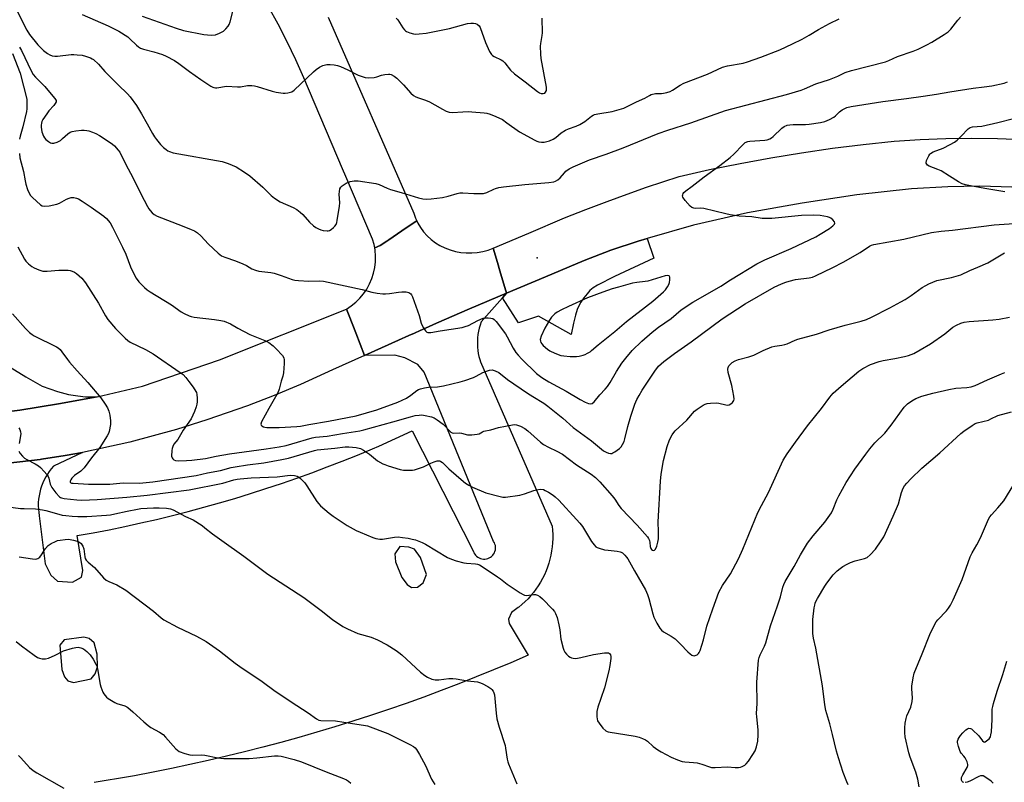
# Model space of a CAD drawing. Units: inches. Extents: x 1225766 to 1231766, y 521456 to 525457.
# Drawn here: x 1227469 to 1227873, y 522791 to 523103 of the extents above; entities that cross this region are included whole.
import ezdxf

# ---------------------------------------------------------------- set-up
doc = ezdxf.new("R2010")
doc.units = ezdxf.units.IN
doc.header["$MEASUREMENT"] = 0
for name, color, linetype in [('ELEV-Spot Elevation', 7, 'Continuous'), ('TRANS-Driveway', 251, 'Continuous'), ('TRANS-Parking Lot', 4, 'Continuous'), ('TRANS-Road', 130, 'Continuous'), ('Undefined', 1, 'Continuous')]:
    doc.layers.add(name, color=color, linetype=linetype)

msp = doc.modelspace()

# ---------------------------------------------------------------- linework, layer by layer
at = {"layer": 'ELEV-Spot Elevation'}
msp.add_point((1227681.04, 523005.71, 383.99), dxfattribs=at)
at = {"layer": 'TRANS-Driveway'}
msp.add_lwpolyline([(1227666.78, 522989.31), (1227668.47, 522991.23), (1227684.38, 522997.91), (1227700.3, 523004.59), (1227711.28, 523008.85), (1227722.47, 523012.58), (1227726.14, 523013.62), (1227728.93, 523005.49), (1227712.68, 522998.04), (1227705.75, 522994.51), (1227704.04, 522993.43), (1227702.67, 522992.27), (1227701.48, 522990.93), (1227700.14, 522989.24), (1227698.93, 522987.52), (1227698.34, 522986.53), (1227697.47, 522984.52), (1227696.73, 522982.12), (1227695.95, 522978.88), (1227695.02, 522974.24), (1227681.53, 522981.71), (1227673.42, 522978.97)], close=True, dxfattribs=at)
at = {"layer": 'TRANS-Parking Lot'}
for points in [[(1227463.98, 522921.45, 0), (1227477.1, 522923.02, 0), (1227477.69, 522923.12, 0), (1227487.4, 522924.71, 0), (1227494.56, 522925.89, 0), (1227482.61, 522920.22, 0), (1227481.71, 522919.2, 0), (1227480.87, 522918.12, 0), (1227480.1, 522917, 0), (1227479.39, 522915.84, 0), (1227478.75, 522914.63, 0), (1227478.19, 522913.39, 0), (1227477.69, 522912.12, 0), (1227477.28, 522910.82, 0), (1227476.94, 522909.5, 0), (1227476.67, 522908.16, 0), (1227476.49, 522906.8, 0), (1227476.38, 522905.44, 0), (1227476.36, 522904.07, 0), (1227476.41, 522902.7, 0), (1227476.54, 522901.34, 0), (1227476.75, 522899.99, 0), (1227476.78, 522899.85, 0), (1227479.24, 522880.27, 0), (1227481.47, 522875.64, 0), (1227484.19, 522873.06, 0), (1227490.39, 522872.74, 0), (1227494.1, 522874.75, 0), (1227494.6, 522877.5, 0), (1227492.29, 522891.79, 0), (1227498.84, 522892.97, 0), (1227505.38, 522894.22, 0), (1227511.9, 522895.56, 0), (1227518.41, 522896.97, 0), (1227524.9, 522898.46, 0), (1227531.37, 522900.03, 0), (1227537.82, 522901.67, 0), (1227544.25, 522903.4, 0), (1227550.66, 522905.2, 0), (1227557.05, 522907.07, 0), (1227563.42, 522909.03, 0), (1227569.76, 522911.06, 0), (1227576.08, 522913.16, 0), (1227582.37, 522915.34, 0), (1227588.64, 522917.6, 0), (1227594.87, 522919.93, 0), (1227601.08, 522922.34, 0), (1227607.26, 522924.82, 0), (1227613.42, 522927.38, 0), (1227616.1, 522928.52, 0), (1227629.68, 522934.69, 0), (1227654.84, 522885.33, 0), (1227655.07, 522884.76, 0), (1227655.38, 522884.23, 0), (1227655.75, 522883.75, 0), (1227656.18, 522883.32, 0), (1227656.67, 522882.94, 0), (1227657.2, 522882.64, 0), (1227657.76, 522882.4, 0), (1227658.35, 522882.24, 0), (1227658.96, 522882.16, 0), (1227659.57, 522882.16, 0), (1227660.17, 522882.24, 0), (1227660.76, 522882.4, 0), (1227661.33, 522882.63, 0), (1227661.86, 522882.93, 0), (1227662.35, 522883.3, 0), (1227662.78, 522883.73, 0), (1227663.15, 522884.22, 0), (1227663.46, 522884.75, 0), (1227663.7, 522885.31, 0), (1227663.86, 522885.9, 0), (1227663.94, 522886.51, 0), (1227663.94, 522887.12, 0), (1227663.86, 522887.73, 0), (1227663.71, 522888.32, 0), (1227663.48, 522888.88, 0), (1227663.17, 522889.41, 0), (1227663.16, 522889.43, 0), (1227634.65, 522958.81, 0), (1227632.01, 522961.93, 0), (1227626.68, 522964.7, 0), (1227622.66, 522965.72, 0), (1227610.17, 522965.63, 0), (1227624.16, 522971.92, 0), (1227628.37, 522973.8, 0), (1227630.63, 522974.8, 0), (1227633.08, 522975.89, 0), (1227635.24, 522976.85, 0), (1227638.18, 522978.16, 0), (1227639.74, 522978.84, 0), (1227653.32, 522984.72, 0), (1227668.47, 522991.23, 0), (1227666.78, 522989.31, 0), (1227658.05, 522979.39, 0), (1227657.62, 522978.13, 0), (1227657.26, 522976.86, 0), (1227656.97, 522975.56, 0), (1227656.74, 522974.26, 0), (1227656.59, 522972.95, 0), (1227656.5, 522971.64, 0), (1227656.49, 522970.33, 0), (1227656.55, 522969.03, 0), (1227656.68, 522967.74, 0), (1227656.88, 522966.47, 0), (1227657.15, 522965.22, 0), (1227657.49, 522964, 0), (1227657.8, 522963.06, 0), (1227687.11, 522895.7, 0), (1227687.28, 522894, 0), (1227687.38, 522892.3, 0), (1227687.39, 522890.59, 0), (1227687.32, 522888.88, 0), (1227687.18, 522887.18, 0), (1227686.95, 522885.49, 0), (1227686.65, 522883.81, 0), (1227686.26, 522882.15, 0), (1227685.8, 522880.5, 0), (1227685.27, 522878.88, 0), (1227684.66, 522877.29, 0), (1227683.97, 522875.73, 0), (1227683.21, 522874.2, 0), (1227682.39, 522872.71, 0), (1227681.49, 522871.26, 0), (1227680.53, 522869.86, 0), (1227679.5, 522868.5, 0), (1227678.41, 522867.19, 0), (1227677.26, 522865.93, 0), (1227676.05, 522864.73, 0), (1227674.79, 522863.59, 0), (1227673.47, 522862.5, 0), (1227673.26, 522862.34, 0), (1227670.47, 522860.31, 0), (1227669.28, 522857.57, 0), (1227669.48, 522855.73, 0), (1227677.33, 522842.73, 0), (1227670.27, 522839.69, 0), (1227663.17, 522836.73, 0), (1227656.04, 522833.84, 0), (1227648.89, 522831.02, 0), (1227641.7, 522828.28, 0), (1227634.49, 522825.62, 0), (1227627.25, 522823.03, 0), (1227619.98, 522820.51, 0), (1227612.69, 522818.07, 0), (1227605.37, 522815.71, 0), (1227598.03, 522813.42, 0), (1227590.66, 522811.21, 0), (1227583.27, 522809.07, 0), (1227575.86, 522807.02, 0), (1227568.43, 522805.04, 0), (1227560.98, 522803.13, 0), (1227553.51, 522801.31, 0), (1227546.02, 522799.56, 0), (1227538.51, 522797.89, 0), (1227530.99, 522796.3, 0), (1227523.45, 522794.79, 0), (1227515.89, 522793.35, 0), (1227514.23, 522793.05, 0), (1227499.24, 522790.59, 0)], [(1227463.08, 522961.9, 0), (1227471.2, 522956.93, 0), (1227478.02, 522953.13, 0), (1227484.31, 522950.9, 0), (1227488.76, 522949.6, 0), (1227492.65, 522949.06, 0), (1227495.79, 522948.72, 0), (1227500.58, 522948.67, 0), (1227484.72, 522945.86, 0), (1227468.84, 522943.25, 0), (1227452.35, 522941.18, 0)]]:
    msp.add_polyline3d(points, dxfattribs=at)
for points in [[(1227628.36, 522887.09, 0), (1227624.72, 522887.33, 0), (1227622.56, 522884.29, 0), (1227622.89, 522881.02, 0), (1227625.48, 522874.65, 0), (1227627.74, 522871.73, 0), (1227629.45, 522870.55, 0), (1227631.95, 522870.71, 0), (1227634.28, 522872.4, 0), (1227635.68, 522875.83, 0), (1227633.1, 522882.79, 0), (1227630.66, 522886.28, 0)], [(1227488.48, 522832.2, 0), (1227490.78, 522831.59, 0), (1227498.1, 522833.02, 0), (1227499.67, 522835.11, 0), (1227500.67, 522837.97, 0), (1227500.56, 522843.16, 0), (1227499.28, 522847.79, 0), (1227497.2, 522849.55, 0), (1227495.1, 522850.15, 0), (1227487.01, 522849.13, 0), (1227485.25, 522846.85, 0), (1227486.06, 522836.85, 0), (1227487.16, 522833.95, 0)]]:
    msp.add_polyline3d(points, close=True, dxfattribs=at)
at = {"layer": 'TRANS-Road'}
for points in [[(1227595.33, 523104.4), (1227630.46, 523024.03), (1227631.16, 523021.95), (1227631.66, 523020.84), (1227626.5, 523017.39), (1227625.54, 523016.75), (1227620.11, 523013.12), (1227619.31, 523012.58), (1227616.58, 523010.76), (1227614.37, 523009.85), (1227614.14, 523011.11), (1227613.51, 523013.39), (1227602.59, 523038.97), (1227601.2, 523042.22), (1227585.32, 523079.43), (1227582.01, 523086.89), (1227578.49, 523094.26), (1227574.75, 523101.52), (1227570.8, 523108.66)], [(1227875.76, 523034.64), (1227862.65, 523035.04), (1227849.55, 523034.86), (1227834.55, 523033.94), (1227812.11, 523031.5), (1227789.71, 523028.14), (1227767.35, 523024.1), (1227745.21, 523019.02), (1227726.14, 523013.62), (1227722.47, 523012.58), (1227711.28, 523008.85), (1227700.3, 523004.59), (1227684.38, 522997.91), (1227668.47, 522991.23), (1227665.75, 523000.37), (1227664.74, 523003.77), (1227662.99, 523009.63), (1227677.61, 523015.85), (1227692.23, 523022.06), (1227700.94, 523025.52), (1227709.71, 523028.81), (1227717.87, 523031.76), (1227725.89, 523034.67), (1227739.29, 523039.09), (1227751.76, 523041.88), (1227764.29, 523044.42), (1227776.86, 523046.73), (1227789.47, 523048.79), (1227802.12, 523050.62), (1227814.81, 523052.2), (1227827.52, 523053.54), (1227838.07, 523054.17), (1227848.64, 523054.55), (1227859.21, 523054.69), (1227869.79, 523054.59), (1227880.36, 523054.24)]]:
    msp.add_lwpolyline(points, dxfattribs=at)
msp.add_lwpolyline([(1227662.99, 523009.63), (1227664.74, 523003.77), (1227665.75, 523000.37), (1227668.47, 522991.23), (1227653.32, 522984.72), (1227639.74, 522978.84), (1227638.18, 522978.16), (1227635.24, 522976.85), (1227633.08, 522975.89), (1227630.63, 522974.8), (1227628.37, 522973.8), (1227624.16, 522971.92), (1227610.17, 522965.63), (1227606.58, 522974.91), (1227603.9, 522981.85), (1227602.8, 522984.68), (1227604.77, 522985.98), (1227606.61, 522987.47), (1227608.29, 522989.14), (1227609.81, 522990.95), (1227611.14, 522992.9), (1227612.27, 522994.98), (1227613.21, 522997.15), (1227613.92, 522999.4), (1227614.42, 523001.71), (1227614.69, 523004.06), (1227614.74, 523006.42), (1227614.56, 523008.78), (1227614.37, 523009.85), (1227616.58, 523010.76), (1227619.31, 523012.58), (1227620.11, 523013.12), (1227625.54, 523016.75), (1227626.5, 523017.39), (1227631.66, 523020.84), (1227632.06, 523019.96), (1227633.16, 523018.07), (1227634.44, 523016.3), (1227635.9, 523014.66), (1227637.5, 523013.18), (1227639.25, 523011.87), (1227641.13, 523010.74), (1227643.16, 523009.75), (1227645.28, 523008.94), (1227647.45, 523008.32), (1227649.68, 523007.91), (1227651.93, 523007.69), (1227654.2, 523007.68), (1227656.45, 523007.87), (1227658.68, 523008.26), (1227660.87, 523008.85)], close=True, dxfattribs=at)
msp.add_polyline3d([(1227452.35, 522941.18, 0), (1227468.84, 522943.25, 0), (1227484.72, 522945.86, 0), (1227500.58, 522948.67, 0), (1227519.1, 522953.13, 0), (1227550.7, 522963.9, 0), (1227602.8, 522984.68, 0), (1227603.9, 522981.85, 0), (1227606.58, 522974.91, 0), (1227610.17, 522965.63, 0), (1227597.07, 522959.72, 0), (1227583.98, 522953.81, 0), (1227573.14, 522949.27, 0), (1227562.13, 522945.06, 0), (1227545.56, 522939.2, 0), (1227533.01, 522935.27, 0), (1227513.96, 522930.12, 0), (1227494.56, 522925.89, 0), (1227487.4, 522924.71, 0), (1227477.69, 522923.12, 0), (1227477.1, 522923.02, 0), (1227463.98, 522921.45, 0)], dxfattribs=at)
at = {"layer": 'Undefined'}
for points, elevation in [([(1227518.97, 523104.71), (1227532.94, 523099.8), (1227535.9, 523098.91), (1227544.33, 523097.2), (1227547.3, 523097.04), (1227549.06, 523097.15), (1227550.72, 523097.74), (1227552.28, 523098.57), (1227553.36, 523099.55), (1227554.29, 523100.68), (1227554.7, 523101.42), (1227555.11, 523102.5), (1227556.62, 523108.27)], 378), ([(1227467.54, 523107.28), (1227470.23, 523101.66), (1227471.61, 523099.1), (1227472.8, 523097.26), (1227476.16, 523093.08), (1227477.07, 523092.05), (1227478.52, 523090.73), (1227480.08, 523089.48), (1227481.06, 523088.92), (1227482.1, 523088.54), (1227483.17, 523088.39), (1227484.27, 523088.38), (1227489.8, 523089.01), (1227490.94, 523089.07), (1227492.36, 523088.98), (1227494.35, 523088.75), (1227495.77, 523088.42), (1227497.73, 523087.73), (1227498.51, 523087.33), (1227498.96, 523087.02), (1227501, 523085.08), (1227503.6, 523082.03), (1227509.19, 523076.68), (1227512.92, 523072.94), (1227514.1, 523071.64), (1227516.63, 523068.11), (1227518.7, 523064.77), (1227521.06, 523060.69), (1227523.18, 523056.69), (1227524, 523055.35), (1227524.84, 523054.24), (1227526.56, 523052.21), (1227527.74, 523050.97), (1227528.78, 523050.04), (1227529.46, 523049.61), (1227530.19, 523049.27), (1227531.75, 523048.77), (1227551.77, 523045.14), (1227554.25, 523044.31), (1227557.48, 523043.02), (1227560.97, 523040.83), (1227563.14, 523039.3), (1227568.5, 523034.67), (1227571.95, 523031.23), (1227573.26, 523030.09), (1227575.6, 523028.65), (1227580.87, 523026.29), (1227582.39, 523025.45), (1227583.83, 523024.39), (1227584.95, 523023.43), (1227587.6, 523020.3), (1227589.25, 523018.81), (1227590.2, 523018.18), (1227591.25, 523017.63), (1227592.33, 523017.14), (1227593.16, 523016.88), (1227594.8, 523016.7), (1227595.33, 523016.75), (1227595.83, 523016.91), (1227596.53, 523017.34), (1227597.41, 523018.07), (1227598.02, 523018.67), (1227598.51, 523019.33), (1227598.82, 523020.11), (1227599.01, 523020.95), (1227599.94, 523026.85), (1227600, 523028.25), (1227599.76, 523031.82), (1227599.87, 523032.93), (1227600.1, 523034.01), (1227600.43, 523034.71), (1227600.99, 523035.26), (1227602.7, 523036.28), (1227604.26, 523036.96), (1227605.88, 523037.21), (1227607.55, 523037.23), (1227614.87, 523036.22), (1227616.25, 523035.77), (1227619.42, 523034.27), (1227620.87, 523033.7), (1227625.23, 523032.53), (1227632.34, 523030.23), (1227634.07, 523029.87), (1227635.82, 523029.69), (1227637.54, 523029.82), (1227642.13, 523030.46), (1227644.46, 523031.03), (1227648.15, 523032.07), (1227649.3, 523032.28), (1227650.47, 523032.32), (1227655.06, 523032.03), (1227657.64, 523032.02), (1227659.06, 523032.11), (1227660.4, 523032.52), (1227663.2, 523033.86), (1227663.98, 523034.16), (1227665.35, 523034.5), (1227667.27, 523034.85), (1227675.89, 523035.7), (1227685.84, 523036.52), (1227687.81, 523036.8), (1227688.59, 523037.07), (1227689.53, 523037.64), (1227690.49, 523038.53), (1227692.19, 523040.55), (1227692.83, 523041.2), (1227694.2, 523042.19), (1227695.72, 523043), (1227702.43, 523045.82), (1227709.39, 523048.26), (1227716.25, 523050.83), (1227730.72, 523056.65), (1227734.63, 523058.07), (1227744.05, 523060.99), (1227758.25, 523066.03), (1227783.31, 523072.71), (1227789.37, 523074.5), (1227790.72, 523075.01), (1227795.38, 523077.04), (1227800.89, 523078.85), (1227804.34, 523080.22), (1227807.42, 523081.62), (1227809.93, 523082.52), (1227823.89, 523086.04), (1227825.26, 523086.56), (1227828.89, 523088.29), (1227835.26, 523090.49), (1227837.37, 523091.31), (1227840.89, 523093.05), (1227842.91, 523094.15), (1227847.97, 523097.19), (1227849.58, 523098.33), (1227850.74, 523099.48), (1227853.52, 523103.1), (1227854.68, 523104.32)], 382), ([(1227494.34, 523105.41), (1227505, 523100.76), (1227509.36, 523098.63), (1227513.07, 523096.26), (1227513.94, 523095.5), (1227516.59, 523092.86), (1227517.44, 523092.19), (1227518.36, 523091.64), (1227519.47, 523091.25), (1227523.75, 523090.14), (1227527.31, 523089.03), (1227528.89, 523088.33), (1227532.19, 523086.55), (1227534.03, 523085.41), (1227538.42, 523082.09), (1227543.08, 523078.76), (1227547.2, 523076.01), (1227547.96, 523075.62), (1227548.43, 523075.46), (1227549.09, 523075.38), (1227549.64, 523075.41), (1227553.53, 523076.06), (1227558.13, 523075.77), (1227559.25, 523075.86), (1227562.17, 523076.34), (1227563.95, 523076.34), (1227565.1, 523076.19), (1227566.19, 523075.92), (1227572.25, 523074.03), (1227573.93, 523073.6), (1227576.77, 523073.16), (1227577.61, 523073.18), (1227578.72, 523073.35), (1227580.33, 523073.79), (1227581.29, 523074.4), (1227589.24, 523082), (1227590.36, 523082.92), (1227591.76, 523083.89), (1227593.05, 523084.49), (1227594.71, 523084.92), (1227596.07, 523084.97), (1227597.68, 523084.8), (1227599.05, 523084.5), (1227600.4, 523084.07), (1227603.31, 523082.74), (1227607.61, 523080.56), (1227609.18, 523080), (1227610.51, 523079.65), (1227611.9, 523079.55), (1227614.13, 523079.66), (1227615.23, 523079.88), (1227617.15, 523080.59), (1227618.58, 523080.9), (1227620.02, 523081.06), (1227620.58, 523081.02), (1227621.1, 523080.87), (1227622.33, 523080.23), (1227623.46, 523079.33), (1227626.16, 523076.62), (1227629.22, 523073.24), (1227630.28, 523072.31), (1227631.28, 523071.74), (1227632.34, 523071.26), (1227635.21, 523070.32), (1227636.78, 523069.62), (1227639.07, 523068.45), (1227642.13, 523066.59), (1227643.63, 523065.81), (1227644.91, 523065.37), (1227646.23, 523065.25), (1227650.5, 523065.59), (1227652.82, 523065.66), (1227654.27, 523065.61), (1227659.26, 523065.17), (1227660.37, 523064.97), (1227661.67, 523064.63), (1227664.09, 523063.66), (1227666.73, 523062.37), (1227668.63, 523061.08), (1227673.76, 523057.29), (1227680.1, 523053.93), (1227680.89, 523053.55), (1227681.71, 523053.28), (1227682.82, 523053.14), (1227683.92, 523053.16), (1227686.06, 523053.63), (1227687.52, 523054.29), (1227688.65, 523055.05), (1227690.89, 523056.9), (1227692.58, 523057.99), (1227693.87, 523058.64), (1227696.95, 523059.64), (1227698.56, 523060.4), (1227700.6, 523061.6), (1227703.3, 523063.71), (1227704.01, 523064.17), (1227704.52, 523064.39), (1227705.94, 523064.72), (1227711.8, 523065.64), (1227716.62, 523067.1), (1227717.96, 523067.67), (1227721.8, 523069.64), (1227725.16, 523071.2), (1227727.04, 523072.31), (1227727.73, 523072.62), (1227729.6, 523073.02), (1227732.03, 523073.09), (1227732.85, 523073.18), (1227734.2, 523073.48), (1227735.52, 523073.9), (1227736.51, 523074.41), (1227739.69, 523076.44), (1227741.23, 523077.29), (1227750.92, 523080.96), (1227757.03, 523083.83), (1227759.13, 523084.41), (1227765.47, 523085.54), (1227767.35, 523086.02), (1227772.8, 523087.91), (1227780.56, 523091.01), (1227785.8, 523093.43), (1227789.68, 523095.41), (1227792.6, 523097.05), (1227796.47, 523099.37), (1227800.92, 523101.8), (1227804.88, 523103.73)], 380), ([(1227623.22, 523103.9), (1227623.79, 523103.27), (1227625.88, 523100.04), (1227626.57, 523099.13), (1227626.97, 523098.76), (1227627.45, 523098.46), (1227628.82, 523097.94), (1227630.25, 523097.55), (1227631.12, 523097.44), (1227632.57, 523097.5), (1227635.48, 523097.83), (1227637.52, 523098.18), (1227645.06, 523099.75), (1227652.41, 523101.7), (1227653.79, 523101.86), (1227654.9, 523101.88), (1227655.68, 523101.75), (1227656.38, 523101.44), (1227657.17, 523100.83), (1227657.61, 523100.11), (1227659.79, 523093.94), (1227661.49, 523090.22), (1227662.26, 523089.05), (1227662.69, 523088.69), (1227663.42, 523088.24), (1227666.22, 523086.93), (1227666.96, 523086.47), (1227667.74, 523085.66), (1227670.05, 523082.69), (1227671.67, 523081.14), (1227672.75, 523080.25), (1227676.06, 523077.91), (1227681.19, 523073.84), (1227681.93, 523073.37), (1227682.72, 523073.11), (1227683.52, 523073.07), (1227684.19, 523073.27), (1227684.5, 523073.62), (1227684.79, 523074.34), (1227684.9, 523074.88), (1227684.91, 523075.67), (1227682.6, 523087.39), (1227682.46, 523089.16), (1227682.42, 523092.42), (1227682.52, 523093.59), (1227683.06, 523096.81), (1227683.18, 523097.97), (1227683, 523104)], 378), ([(1227468.59, 523092.1), (1227469.45, 523090.72), (1227473.4, 523082.36), (1227474.28, 523080.83), (1227475.2, 523079.71), (1227477.64, 523077.35), (1227478.98, 523075.94), (1227481.66, 523072.73), (1227483.15, 523071.08), (1227483.65, 523070.26), (1227483.66, 523069.62), (1227483.35, 523068.96), (1227482.7, 523068.1), (1227480.72, 523065.93), (1227479.82, 523064.79), (1227478.25, 523062.38), (1227477.88, 523061.62), (1227477.63, 523060.87), (1227477.5, 523060.09), (1227477.49, 523059.27), (1227477.75, 523057.37), (1227478.51, 523055.56), (1227478.93, 523054.83), (1227479.44, 523054.19), (1227480.5, 523053.32), (1227481.43, 523052.79), (1227481.91, 523052.66), (1227482.72, 523052.72), (1227484.09, 523053.18), (1227485.41, 523053.83), (1227486.31, 523054.56), (1227488.42, 523056.56), (1227489.49, 523057.25), (1227490.27, 523057.51), (1227491.74, 523057.76), (1227494.13, 523058.04), (1227495.23, 523058.06), (1227496.25, 523057.95), (1227497.06, 523057.75), (1227498.66, 523057.22), (1227499.95, 523056.7), (1227501.45, 523055.84), (1227505.85, 523053.03), (1227506.76, 523052.33), (1227507.57, 523051.55), (1227509.11, 523049.89), (1227509.79, 523049), (1227512.18, 523044.2), (1227515.24, 523038.34), (1227518.4, 523031.97), (1227521.14, 523026.77), (1227521.74, 523025.74), (1227522.25, 523025.04), (1227523.02, 523024.19), (1227523.89, 523023.45), (1227525.17, 523022.8), (1227535.33, 523018.85), (1227539.1, 523017.32), (1227540.4, 523016.7), (1227541.62, 523015.88), (1227543, 523014.76), (1227546.16, 523011.23), (1227550.17, 523007.63), (1227551.56, 523006.53), (1227552.86, 523005.91), (1227557.32, 523004.47), (1227560.26, 523003.29), (1227561.81, 523002.55), (1227563.95, 523001.22), (1227565.46, 523000.57), (1227566.85, 523000.27), (1227571.71, 522999.68), (1227573.12, 522999.42), (1227576.05, 522998.5), (1227580.51, 522996.81), (1227581.65, 522996.51), (1227583.07, 522996.37), (1227587.39, 522996.17), (1227591.82, 522996.26), (1227593.3, 522996.14), (1227609.23, 522992.73), (1227613.2, 522991.66), (1227615.44, 522991.27), (1227617.69, 522990.98), (1227618.78, 522990.94), (1227620.38, 522991.05), (1227624.07, 522991.6), (1227625.53, 522991.73), (1227627.29, 522991.72), (1227628.33, 522991.45), (1227629.17, 522990.91), (1227629.5, 522990.46), (1227629.87, 522989.68), (1227632.57, 522982.02), (1227633.45, 522978.96), (1227633.88, 522977.91), (1227634.43, 522976.92), (1227635.21, 522975.78), (1227635.78, 522975.27), (1227636.18, 522975.11), (1227636.61, 522975.05), (1227637.44, 522975.1), (1227641.18, 522975.82), (1227650.22, 522977.16), (1227651.54, 522977.5), (1227652.83, 522977.94), (1227656.7, 522979.98), (1227658.87, 522980.89), (1227659.72, 522981.05), (1227660.88, 522981.08), (1227662.03, 522981.01), (1227662.83, 522980.81), (1227663.43, 522980.43), (1227664.2, 522979.63), (1227668, 522974.56), (1227668.73, 522973.34), (1227671.17, 522968.7), (1227672.31, 522966.94), (1227673.16, 522965.78), (1227674.7, 522964.14), (1227680.77, 522958.33), (1227682.96, 522956.62), (1227685.8, 522954.81), (1227692.85, 522951.05), (1227698.62, 522947.6), (1227700.72, 522946.5), (1227702.05, 522945.94), (1227702.83, 522945.83), (1227703.56, 522946.03), (1227704.38, 522946.71), (1227706.72, 522949.58), (1227708.95, 522951.89), (1227709.85, 522952.97), (1227710.96, 522954.57), (1227713.5, 522959.03), (1227715.81, 522962.45), (1227717.39, 522964.57), (1227720.05, 522967.67), (1227723.91, 522971.53), (1227728.19, 522975.26), (1227730.8, 522977.25), (1227735.93, 522980.85), (1227740.04, 522984.34), (1227744.86, 522987.58), (1227752.87, 522991.98), (1227756.3, 522994.08), (1227760.35, 522996.7), (1227771.14, 523003.22), (1227774.43, 523004.84), (1227785.16, 523009.53), (1227795.34, 523014.35), (1227797.11, 523015.36), (1227800.92, 523017.71), (1227802.32, 523018.77), (1227803.03, 523019.52), (1227803.18, 523019.91), (1227802.96, 523020.47), (1227802.29, 523021.22), (1227801.44, 523021.89), (1227800.94, 523022.16), (1227800.09, 523022.44), (1227797.14, 523023.07), (1227794.3, 523023.23), (1227789.41, 523023.1), (1227777.32, 523021.84), (1227775.58, 523021.76), (1227773.34, 523021.85), (1227769.03, 523022.44), (1227763.89, 523022.8), (1227760.16, 523023.33), (1227758.43, 523023.68), (1227749.43, 523025.97), (1227748.18, 523026.07), (1227746.04, 523025.97), (1227745.25, 523026.03), (1227744.48, 523026.32), (1227743.82, 523026.82), (1227741.76, 523029.23), (1227740.83, 523030.6), (1227740.69, 523031.07), (1227740.74, 523031.56), (1227740.93, 523032.04), (1227741.23, 523032.49), (1227742.05, 523033.22), (1227744.61, 523035.12), (1227749.52, 523038.96), (1227755.96, 523043.55), (1227760.2, 523046.78), (1227761.7, 523048.19), (1227765.32, 523052.05), (1227766.4, 523052.91), (1227767.39, 523053.37), (1227768.22, 523053.56), (1227774.46, 523053.96), (1227775.33, 523054.12), (1227776.41, 523054.5), (1227777.17, 523054.89), (1227777.84, 523055.42), (1227781.38, 523058.9), (1227782.3, 523059.5), (1227783.53, 523060.02), (1227784.63, 523060.22), (1227786.05, 523060.33), (1227791.1, 523060.36), (1227792.59, 523060.43), (1227797.31, 523061.14), (1227799.04, 523061.52), (1227800.94, 523062.35), (1227802.74, 523063.37), (1227803.4, 523063.93), (1227804.99, 523065.54), (1227806.11, 523066.32), (1227808.11, 523067.27), (1227809.83, 523067.75), (1227822.86, 523069.76), (1227832.55, 523070.95), (1227839.31, 523072.02), (1227844.83, 523072.78), (1227850.35, 523073.77), (1227859.93, 523075.27), (1227864.43, 523075.78), (1227867.6, 523076.27), (1227872.64, 523077.35), (1227874.02, 523077.81)], 384), ([(1227465.76, 523089.43), (1227468.95, 523081.35), (1227471.6, 523070.78), (1227471.7, 523069.66), (1227471.72, 523067.89), (1227471.66, 523066.72), (1227471.51, 523065.63), (1227470.06, 523059.45), (1227468.9, 523055.61), (1227468.66, 523054.3)], 386), ([(1227872.88, 523032.7), (1227864.62, 523034.1), (1227858.72, 523035.25), (1227856.76, 523035.66), (1227855.39, 523036.07), (1227853.83, 523036.82), (1227850.11, 523039.24), (1227846.68, 523041.3), (1227845.4, 523041.92), (1227841.89, 523043.23), (1227841.18, 523043.67), (1227840.81, 523044.03), (1227840.59, 523044.44), (1227840.56, 523044.66), (1227840.79, 523045.65), (1227841.63, 523047.45), (1227842.09, 523048.15), (1227842.42, 523048.5), (1227843.51, 523049.12), (1227847.61, 523050.62), (1227850.41, 523052.09), (1227852.15, 523053.1), (1227853.26, 523053.98), (1227854.92, 523055.53), (1227857.76, 523058.55), (1227858.58, 523059.1), (1227859.65, 523059.38), (1227863.42, 523059.73), (1227869.93, 523061.13), (1227876.47, 523062.85)], 386), ([(1227468.61, 523048.53), (1227468.86, 523046.63), (1227470.36, 523041.09), (1227470.95, 523037.28), (1227471.27, 523035.91), (1227471.98, 523033.77), (1227472.52, 523032.47), (1227473.22, 523031.29), (1227473.94, 523030.41), (1227477.29, 523027.45), (1227478.01, 523027), (1227478.8, 523026.83), (1227480.81, 523027.04), (1227484, 523027.67), (1227485.03, 523028.12), (1227488, 523029.77), (1227489.07, 523030.2), (1227489.89, 523030.4), (1227490.95, 523030.39), (1227492.01, 523030.19), (1227492.8, 523029.86), (1227494.33, 523028.95), (1227498.09, 523026.53), (1227503.31, 523022.74), (1227504.39, 523021.78), (1227505.82, 523020.07), (1227506.83, 523018.31), (1227510.94, 523010.1), (1227512.28, 523007.13), (1227514.24, 523001.97), (1227516.43, 522997.49), (1227516.89, 522996.75), (1227517.65, 522995.86), (1227519.97, 522993.54), (1227521.08, 522992.56), (1227522.27, 522991.75), (1227531.01, 522986.43), (1227534.93, 522983.59), (1227536.19, 522982.89), (1227538.29, 522981.9), (1227539.1, 522981.61), (1227540.25, 522981.37), (1227548.65, 522980.44), (1227551.27, 522980.04), (1227552.68, 522979.7), (1227555.22, 522978.61), (1227558.18, 522976.82), (1227563.13, 522974.24), (1227569.29, 522971.85), (1227570.9, 522970.93), (1227572.66, 522969.65), (1227573.92, 522968.41), (1227576.51, 522965.6), (1227577.09, 522964.66), (1227577.23, 522963.84), (1227577.2, 522962.39), (1227576.92, 522958.55), (1227576.67, 522957.13), (1227576, 522955.07), (1227575.11, 522951.8), (1227574.64, 522950.4), (1227574.27, 522949.6), (1227570.89, 522943.94), (1227567.91, 522938.48), (1227567.62, 522937.52), (1227567.74, 522937.11), (1227568.06, 522936.78), (1227568.74, 522936.39), (1227569.27, 522936.23), (1227570.13, 522936.12), (1227571.89, 522936.06), (1227575.11, 522936.1), (1227582.49, 522936.54), (1227583.96, 522936.73), (1227587.34, 522937.39), (1227595.38, 522938.71), (1227603.23, 522940.16), (1227606.7, 522940.93), (1227615.3, 522943.35), (1227623.9, 522946.5), (1227627.35, 522948.1), (1227629.18, 522949.33), (1227631.68, 522951.25), (1227632.37, 522951.65), (1227633.13, 522951.97), (1227634.77, 522952.4), (1227636.44, 522952.71), (1227640.09, 522952.85), (1227642.57, 522953.15), (1227649.42, 522954.81), (1227651.38, 522955.39), (1227654.91, 522956.66), (1227655.95, 522957.14), (1227658.76, 522958.66), (1227659.82, 522959.11), (1227661.45, 522959.63), (1227662.53, 522959.7), (1227663.83, 522959.34), (1227665.32, 522958.64), (1227668.88, 522955.86), (1227677.03, 522950.2), (1227679.22, 522948.78), (1227683.73, 522946.06), (1227685.46, 522944.9), (1227691.53, 522939.94), (1227695.82, 522936.18), (1227703.33, 522930.63), (1227708.29, 522926.55), (1227709.27, 522925.98), (1227710.32, 522925.56), (1227711.09, 522925.4), (1227711.61, 522925.46), (1227712.12, 522925.67), (1227712.86, 522926.12), (1227714.8, 522927.54), (1227715.43, 522928.15), (1227716.04, 522929.09), (1227716.65, 522930.37), (1227717.01, 522931.45), (1227718.24, 522936.51), (1227719.39, 522940.78), (1227721.14, 522945.69), (1227721.9, 522947.54), (1227722.8, 522949.31), (1227724.14, 522951.49), (1227729.26, 522959.25), (1227730.82, 522961.21), (1227732.97, 522963.15), (1227737.42, 522966.5), (1227744.15, 522971.25), (1227756.93, 522980.64), (1227766.33, 522986.79), (1227778.26, 522993.72), (1227781.2, 522995.08), (1227783.05, 522995.77), (1227784.43, 522996.18), (1227787, 522996.76), (1227792.59, 522997.44), (1227793.94, 522997.79), (1227795.23, 522998.27), (1227802.35, 523001.7), (1227806.5, 523003.86), (1227813.58, 523007.84), (1227817.35, 523010.43), (1227818.22, 523010.84), (1227819.07, 523011.09), (1227831.47, 523013.39), (1227842.85, 523016.01), (1227846.72, 523016.68), (1227851.37, 523017.07), (1227868.5, 523019.22), (1227878.73, 523019.88)], 386), ([(1227468.03, 523010.25), (1227470.67, 523005.17), (1227471.28, 523004.32), (1227472.32, 523003.29), (1227473.67, 523002.17), (1227474.65, 523001.54), (1227476.57, 523000.76), (1227478.27, 523000.27), (1227480.06, 523000.16), (1227484.75, 523000.64), (1227488.58, 523000.61), (1227489.45, 523000.5), (1227490.25, 523000.26), (1227491.26, 522999.81), (1227491.99, 522999.33), (1227493.13, 522998.37), (1227494.2, 522997.33), (1227495.7, 522995.41), (1227501.1, 522987.13), (1227503.98, 522981.9), (1227504.88, 522980.46), (1227508.05, 522976.76), (1227511.99, 522972.81), (1227513.07, 522971.84), (1227514.11, 522971.16), (1227520.32, 522968.11), (1227523.47, 522966.27), (1227534.6, 522958.73), (1227535.73, 522957.8), (1227536.89, 522956.56), (1227538.14, 522955.02), (1227539.86, 522952.65), (1227540.97, 522950.95), (1227541.2, 522950.44), (1227541.39, 522949.59), (1227541.51, 522948.1), (1227541.52, 522946.61), (1227541.42, 522945.73), (1227541.15, 522944.58), (1227540.47, 522942.64), (1227539.05, 522939.74), (1227535.81, 522934.99), (1227533.6, 522931.27), (1227532.03, 522929.25), (1227531.52, 522928.36), (1227531.3, 522927.55), (1227531.18, 522926.69), (1227531.07, 522924.4), (1227531.24, 522923.65), (1227531.53, 522923.23), (1227531.93, 522922.9), (1227532.65, 522922.59), (1227533.75, 522922.48), (1227537.19, 522922.55), (1227539.31, 522922.75), (1227545.01, 522923.47), (1227549.4, 522924.36), (1227554.79, 522925.26), (1227569.9, 522927.35), (1227575.16, 522928.24), (1227578, 522928.81), (1227580.42, 522929.41), (1227588.65, 522931.91), (1227590.09, 522932.1), (1227594.87, 522932.52), (1227601.17, 522933.66), (1227608.23, 522934.77), (1227609.92, 522935.1), (1227621.86, 522938.41), (1227629.01, 522940.52), (1227630.95, 522941), (1227632.56, 522941.24), (1227633.64, 522941.29), (1227635.1, 522941.1), (1227637.7, 522940.53), (1227638.79, 522940.11), (1227640.02, 522939.28), (1227642.39, 522937.44), (1227643.24, 522936.65), (1227645.04, 522934.69), (1227645.64, 522934.2), (1227646.09, 522933.97), (1227646.88, 522933.81), (1227649.19, 522933.87), (1227650.04, 522933.8), (1227652.44, 522933.13), (1227654.16, 522933.13), (1227656.44, 522933.37), (1227657.24, 522933.59), (1227658.64, 522934.37), (1227659.18, 522934.57), (1227662.05, 522935.21), (1227665.14, 522936.18), (1227670.89, 522937.22), (1227671.75, 522937.3), (1227672.59, 522937.24), (1227674.19, 522936.67), (1227675.92, 522935.78), (1227677.17, 522934.81), (1227682.45, 522930.1), (1227683.59, 522929.18), (1227685.61, 522928), (1227689.03, 522926.41), (1227691.39, 522925.13), (1227697.11, 522920.86), (1227703.19, 522917.03), (1227704.92, 522915.64), (1227706.7, 522913.88), (1227711.77, 522908.16), (1227712.81, 522906.78), (1227714.57, 522904.11), (1227715.53, 522902.89), (1227722.05, 522896.04), (1227726.22, 522891.34), (1227726.73, 522890.62), (1227727.07, 522889.82), (1227727.23, 522888.96), (1227727.38, 522887.27), (1227727.6, 522886.58), (1227727.96, 522886.08), (1227728.34, 522885.84), (1227728.75, 522885.74), (1227729.13, 522885.81), (1227729.56, 522886.28), (1227730.08, 522887.51), (1227730.55, 522889.15), (1227730.73, 522890.48), (1227730.84, 522893.28), (1227730.69, 522897.42), (1227731.61, 522914.07), (1227731.86, 522916.99), (1227732.8, 522922.54), (1227734.38, 522928.36), (1227735.27, 522931.07), (1227736.43, 522933.15), (1227737.1, 522934.13), (1227737.68, 522934.8), (1227742.45, 522939.19), (1227745.53, 522942.76), (1227746.69, 522943.68), (1227749.16, 522945.33), (1227749.93, 522945.74), (1227750.74, 522945.97), (1227752.15, 522946.11), (1227754.44, 522946.18), (1227755.58, 522946.11), (1227758.45, 522945.36), (1227759.27, 522945.32), (1227759.76, 522945.47), (1227760.46, 522945.88), (1227761.1, 522946.4), (1227761.45, 522946.79), (1227761.69, 522947.23), (1227761.8, 522947.68), (1227761.75, 522948.97), (1227760.82, 522953.39), (1227759.43, 522958.7), (1227759.23, 522960.06), (1227759.34, 522960.78), (1227759.7, 522961.46), (1227760.4, 522962.26), (1227761.06, 522962.75), (1227762.29, 522963.42), (1227763.57, 522963.98), (1227767.86, 522965.16), (1227769.84, 522965.81), (1227773.67, 522967.67), (1227777.35, 522969.2), (1227778.47, 522969.48), (1227781.43, 522969.86), (1227782.55, 522970.09), (1227783.62, 522970.47), (1227786.87, 522971.91), (1227787.98, 522972.3), (1227795.57, 522974.4), (1227800.74, 522976.11), (1227807.4, 522978.13), (1227813.92, 522979.72), (1227816.05, 522980.42), (1227818.19, 522981.4), (1227825.65, 522985.12), (1227830.24, 522987.61), (1227831.97, 522988.62), (1227834.39, 522990.19), (1227838.91, 522993.48), (1227840.41, 522994.39), (1227841.71, 522995.07), (1227844.97, 522996.38), (1227851, 522997.59), (1227854.78, 522998.7), (1227858.44, 523000.45), (1227861.78, 523001.81), (1227865.84, 523003.65), (1227872.74, 523007.69)], 388), ([(1227465.76, 522982.73), (1227471.07, 522976.67), (1227471.87, 522975.83), (1227472.75, 522975.08), (1227473.9, 522974.22), (1227474.64, 522973.77), (1227483.79, 522969.19), (1227484.54, 522968.73), (1227485.27, 522968.11), (1227486.02, 522967.21), (1227488.28, 522964.06), (1227489.21, 522962.9), (1227492.36, 522959.32), (1227496.73, 522954.64), (1227502.01, 522948.31), (1227503.86, 522945.67), (1227504.79, 522944.19), (1227505.35, 522942.83), (1227505.71, 522941.14), (1227506.04, 522938.86), (1227506.04, 522937.42), (1227505.43, 522934.5), (1227505.13, 522933.68), (1227504.58, 522932.65), (1227501.65, 522927.94), (1227498.16, 522923.62), (1227495.15, 522919.62), (1227493.82, 522918.27), (1227491.25, 522916.44), (1227490.65, 522915.94), (1227490.12, 522915.36), (1227489.7, 522914.71), (1227489.45, 522914.08), (1227489.47, 522913.72), (1227489.67, 522913.5), (1227489.99, 522913.36), (1227490.71, 522913.25), (1227496.98, 522912.86), (1227499.52, 522912.85), (1227505.67, 522912.94), (1227511.24, 522913.47), (1227517.83, 522913.3), (1227523.37, 522913.87), (1227541.08, 522916.47), (1227545.83, 522917.48), (1227551.06, 522918.46), (1227555.42, 522919.69), (1227557.07, 522920.06), (1227562.25, 522920.87), (1227568.9, 522921.59), (1227576.32, 522922.95), (1227578.99, 522923.57), (1227589.71, 522926.69), (1227590.75, 522926.94), (1227598.02, 522927.66), (1227602.28, 522928.19), (1227603.69, 522928.26), (1227606.79, 522927.9), (1227608.6, 522927.46), (1227609.84, 522926.79), (1227612.2, 522925.17), (1227615.56, 522922.52), (1227617.76, 522921.24), (1227618.55, 522920.89), (1227619.94, 522920.43), (1227624.76, 522918.97), (1227626.19, 522918.64), (1227628.73, 522918.58), (1227629.86, 522918.66), (1227630.72, 522918.83), (1227634.4, 522920.05), (1227637.43, 522921.52), (1227638.73, 522922.03), (1227640.04, 522922.4), (1227640.55, 522922.46), (1227641.03, 522922.39), (1227641.48, 522922.19), (1227642.12, 522921.72), (1227644.81, 522919.12), (1227650.82, 522913.92), (1227651.67, 522913.25), (1227652.92, 522912.47), (1227654.46, 522911.68), (1227659.92, 522909.37), (1227665.83, 522907.82), (1227666.96, 522907.61), (1227668.03, 522907.6), (1227673.85, 522908.44), (1227675.85, 522908.86), (1227679.68, 522910.3), (1227680.8, 522910.63), (1227682.2, 522910.78), (1227683.58, 522910.66), (1227684.35, 522910.36), (1227685.6, 522909.65), (1227687.54, 522908.42), (1227688.43, 522907.74), (1227689.89, 522906.28), (1227697.21, 522898.44), (1227698.55, 522896.88), (1227699.61, 522895.47), (1227703.27, 522889.38), (1227704.34, 522888.03), (1227705.14, 522887.25), (1227705.61, 522886.95), (1227706.4, 522886.62), (1227708.68, 522886), (1227710.12, 522885.78), (1227713.89, 522885.4), (1227715.01, 522885.2), (1227715.52, 522885.01), (1227715.98, 522884.72), (1227717, 522883.77), (1227717.73, 522882.9), (1227718.15, 522882.24), (1227720.88, 522877.37), (1227725.47, 522869.53), (1227726.25, 522867.63), (1227726.83, 522865.97), (1227728.47, 522859.73), (1227728.91, 522858.34), (1227730.11, 522855.94), (1227731.31, 522853.89), (1227732.04, 522853.09), (1227732.87, 522852.41), (1227736.02, 522850.59), (1227737.6, 522849.42), (1227739.88, 522847.35), (1227742.8, 522844.18), (1227743.82, 522843.26), (1227744.47, 522842.82), (1227744.91, 522842.62), (1227745.39, 522842.56), (1227745.88, 522842.66), (1227746.61, 522842.97), (1227747.23, 522843.45), (1227747.54, 522843.9), (1227747.88, 522844.68), (1227749.25, 522849.12), (1227750.67, 522854.68), (1227753.07, 522861.72), (1227755.54, 522868.55), (1227757.04, 522871.31), (1227760.27, 522876.12), (1227763.58, 522882.34), (1227765.33, 522886.2), (1227771.53, 522901.28), (1227772.99, 522904.12), (1227775.92, 522909.49), (1227781.95, 522922.69), (1227783.54, 522925.31), (1227786.93, 522930.17), (1227791.94, 522936.82), (1227797.65, 522943.9), (1227801.02, 522948.57), (1227802.49, 522950.15), (1227805.66, 522953.12), (1227812.98, 522959.19), (1227814.68, 522960.35), (1227817.81, 522961.94), (1227821.26, 522963.19), (1227822.9, 522963.58), (1227827.68, 522964.36), (1227831.72, 522965.17), (1227833.38, 522965.64), (1227835.5, 522966.48), (1227838.17, 522967.93), (1227842.38, 522970.45), (1227848.19, 522974.54), (1227851.5, 522977.25), (1227852.98, 522978.1), (1227854.78, 522978.96), (1227856.17, 522979.35), (1227858.22, 522979.64), (1227867.93, 522980.22), (1227870.52, 522980.55), (1227874.77, 522981.41)], 390), ([(1227468.44, 522926.41), (1227468.97, 522925.47), (1227469.83, 522924.37), (1227470.65, 522923.61), (1227471.67, 522922.99), (1227475.14, 522921.19), (1227476.43, 522920.44), (1227477.33, 522919.68), (1227478.77, 522918.15), (1227479.93, 522916.8), (1227480.4, 522916.07), (1227480.69, 522915.3), (1227481.29, 522912.84), (1227481.9, 522911.5), (1227483.52, 522909.4), (1227485.03, 522907.73), (1227485.45, 522907.43), (1227485.94, 522907.22), (1227487.04, 522906.99), (1227492.23, 522906.46), (1227494.17, 522906.37), (1227500.55, 522906.64), (1227512.64, 522907.54), (1227521.06, 522908.32), (1227538.31, 522910.6), (1227552.06, 522913.26), (1227556.54, 522914.63), (1227557.98, 522914.96), (1227559.12, 522915.13), (1227563.73, 522915.55), (1227574.41, 522915.94), (1227579.73, 522916.56), (1227581.49, 522916.48), (1227582.6, 522916.21), (1227583.28, 522915.78), (1227583.91, 522915.24), (1227585.68, 522913.42), (1227586.52, 522912.23), (1227590.61, 522905.83), (1227591.41, 522904.81), (1227592.19, 522904.03), (1227595.7, 522900.96), (1227597.34, 522899.71), (1227603.03, 522895.91), (1227606.79, 522893.88), (1227608.39, 522893.17), (1227613.66, 522891.06), (1227614.78, 522890.65), (1227615.66, 522890.44), (1227616.47, 522890.36), (1227617.58, 522890.39), (1227622.53, 522891.15), (1227623.98, 522891.25), (1227625.75, 522891.09), (1227628.05, 522890.76), (1227629.75, 522890.4), (1227631.08, 522890), (1227633.87, 522888.91), (1227635.2, 522888.28), (1227644.26, 522882.87), (1227645.83, 522882.08), (1227647.78, 522881.47), (1227650.88, 522880.68), (1227652.02, 522880.53), (1227655.73, 522880.25), (1227656.55, 522880.08), (1227657.31, 522879.75), (1227659.71, 522878.27), (1227664.77, 522874.9), (1227665.95, 522874.07), (1227668.67, 522871.92), (1227674.07, 522868.32), (1227675.32, 522867.59), (1227675.85, 522867.4), (1227676.64, 522867.31), (1227679.48, 522867.59), (1227680.33, 522867.6), (1227681.13, 522867.41), (1227682.09, 522866.84), (1227683.17, 522865.85), (1227687.29, 522861.6), (1227688.06, 522860.71), (1227688.6, 522859.83), (1227689.19, 522858.26), (1227689.9, 522855.18), (1227690.27, 522853.2), (1227690.69, 522849.37), (1227691.62, 522845.63), (1227691.9, 522844.8), (1227692.3, 522844.05), (1227693.04, 522843.19), (1227693.88, 522842.42), (1227694.55, 522841.92), (1227695.04, 522841.69), (1227695.84, 522841.49), (1227696.67, 522841.43), (1227697.53, 522841.53), (1227698.97, 522841.82), (1227704.15, 522843.12), (1227708.58, 522843.74), (1227709.44, 522843.79), (1227710.24, 522843.68), (1227710.63, 522843.46), (1227711.08, 522842.95), (1227711.28, 522842.24), (1227711.26, 522841.41), (1227710.84, 522838.49), (1227710.43, 522836.38), (1227708.68, 522829.4), (1227707.2, 522824.99), (1227705.87, 522821.49), (1227705.48, 522819.75), (1227705.52, 522817.47), (1227705.62, 522816.63), (1227705.82, 522815.83), (1227706.39, 522814.88), (1227708.01, 522812.88), (1227709.2, 522811.71), (1227709.68, 522811.45), (1227710.21, 522811.28), (1227721.2, 522809.53), (1227722.85, 522809.15), (1227724.21, 522808.64), (1227725.52, 522808.03), (1227726.25, 522807.58), (1227728.67, 522805.34), (1227730.5, 522804), (1227731.92, 522803.08), (1227735.96, 522800.95), (1227738.61, 522799.82), (1227740.5, 522799.16), (1227741.65, 522799), (1227745.15, 522798.8), (1227746.6, 522798.63), (1227748.61, 522798.06), (1227751.68, 522796.95), (1227752.53, 522796.76), (1227753.99, 522796.73), (1227759.04, 522796.94), (1227762.24, 522796.74), (1227763.61, 522796.75), (1227764.4, 522796.88), (1227765.17, 522797.17), (1227766.14, 522797.72), (1227766.81, 522798.2), (1227767.76, 522799.3), (1227769.55, 522802.05), (1227770.42, 522803.6), (1227770.96, 522805.26), (1227771.49, 522807.55), (1227771.73, 522810.12), (1227771.73, 522812.15), (1227771.12, 522817.48), (1227771.03, 522818.93), (1227771.28, 522822.94), (1227771.13, 522831.69), (1227771.78, 522840.75), (1227772.05, 522841.83), (1227772.44, 522842.88), (1227774.27, 522846.49), (1227774.86, 522847.9), (1227776.78, 522854.77), (1227779.61, 522862.99), (1227780.77, 522866.71), (1227781.82, 522870.65), (1227782.19, 522871.69), (1227782.82, 522872.93), (1227786.4, 522879.14), (1227789, 522883.98), (1227791.86, 522888.72), (1227794.24, 522891.71), (1227799.06, 522897.31), (1227801.71, 522901.11), (1227802.51, 522902.68), (1227803.95, 522906.5), (1227804.7, 522908.09), (1227807.75, 522913.53), (1227811.34, 522919.04), (1227815.84, 522925.24), (1227817.49, 522927.32), (1227819.59, 522929.77), (1227823.58, 522933.85), (1227826.28, 522937.06), (1227831.59, 522944.47), (1227832.95, 522945.8), (1227834.73, 522947.05), (1227836.42, 522948), (1227838.76, 522948.99), (1227843.34, 522950.22), (1227849.86, 522951.73), (1227852.8, 522952.21), (1227857.34, 522952.48), (1227859.1, 522952.84), (1227860.67, 522953.4), (1227865.73, 522955.69), (1227871.47, 522958.12), (1227872.86, 522958.63)], 392), ([(1227808.65, 522789.58), (1227808.03, 522790.84), (1227806.61, 522794.61), (1227804.58, 522800.66), (1227803.76, 522803.46), (1227802.21, 522810.26), (1227801.08, 522814.58), (1227799.49, 522820.16), (1227799.02, 522822.36), (1227798.01, 522830.23), (1227795.37, 522845.63), (1227794.35, 522849.69), (1227794.05, 522851.7), (1227794.16, 522857.47), (1227794.67, 522862.13), (1227794.86, 522863.29), (1227795.08, 522864.05), (1227795.48, 522865.02), (1227796.03, 522866.04), (1227798.98, 522871.05), (1227799.78, 522872.26), (1227802.39, 522875.74), (1227804.11, 522877.36), (1227805.26, 522878.3), (1227806.47, 522879.11), (1227808.24, 522880.12), (1227809.58, 522880.76), (1227811.53, 522881.52), (1227815.25, 522882.39), (1227816.38, 522882.84), (1227817.68, 522883.94), (1227819.84, 522886.28), (1227822.12, 522889.62), (1227823.18, 522891.34), (1227827.1, 522899.81), (1227829.18, 522904.85), (1227830.5, 522909.43), (1227831.19, 522911.21), (1227831.77, 522912.18), (1227832.64, 522913.34), (1227834.25, 522915.08), (1227838.81, 522919.41), (1227846.15, 522925.73), (1227854.83, 522933.68), (1227855.98, 522934.57), (1227859.45, 522936.91), (1227860.72, 522937.7), (1227861.53, 522938.06), (1227866.14, 522939.19), (1227867.17, 522939.61), (1227870.06, 522941.01), (1227875.62, 522942.57)], 394), ([(1227468.36, 522936.04), (1227468.78, 522935.35), (1227469.13, 522934.33), (1227469.17, 522933.52), (1227468.48, 522929.54)], 392), ([(1227837.73, 522788.74), (1227837.15, 522791.93), (1227836.37, 522794.79), (1227834.05, 522800.92), (1227833.52, 522802.72), (1227832.04, 522809.33), (1227831.87, 522811), (1227831.8, 522812.94), (1227832, 522814.88), (1227832.36, 522816.8), (1227832.73, 522817.89), (1227834.26, 522821.42), (1227834.84, 522823.83), (1227834.95, 522825.23), (1227834.66, 522828.97), (1227834.67, 522830.11), (1227835.21, 522833.49), (1227835.72, 522835.43), (1227838.98, 522843.36), (1227842.11, 522851.29), (1227844.02, 522855.15), (1227844.72, 522856.38), (1227845.34, 522857.2), (1227848.89, 522860.91), (1227849.81, 522862), (1227850.55, 522863.23), (1227851.73, 522865.53), (1227855.41, 522873.75), (1227857.8, 522880.77), (1227858.7, 522883.12), (1227859.5, 522884.71), (1227861.39, 522888.03), (1227862.82, 522890.83), (1227866.17, 522898.54), (1227866.75, 522899.5), (1227867.43, 522900.38), (1227870.01, 522903.13), (1227872.43, 522906.12), (1227877.59, 522914.57)], 396), ([(1227462.1, 522903.88), (1227469.05, 522902.98), (1227470.51, 522902.86), (1227475.2, 522902.72), (1227478.1, 522902.39), (1227479.52, 522902.11), (1227482.82, 522901.07), (1227486.17, 522900.22), (1227487.6, 522899.99), (1227490.22, 522899.72), (1227492.55, 522899.58), (1227496.33, 522899.59), (1227504.28, 522900.12), (1227505.96, 522900.33), (1227507.7, 522900.66), (1227512.79, 522901.85), (1227517.04, 522902.7), (1227518.41, 522902.86), (1227523.56, 522903.2), (1227526.01, 522903.22), (1227528.92, 522903.01), (1227530.66, 522902.75), (1227531.7, 522902.37), (1227536.69, 522899.58), (1227539.9, 522898.24), (1227543.56, 522895.91), (1227544.73, 522895.05), (1227547.89, 522892.49), (1227551.63, 522889.73), (1227560.7, 522883.43), (1227570.47, 522875.97), (1227585.36, 522866.4), (1227592.4, 522861.08), (1227597, 522857.45), (1227601.35, 522854.53), (1227603.15, 522853.57), (1227607.45, 522851.73), (1227612.88, 522850.12), (1227615.53, 522849.1), (1227619.48, 522847.02), (1227623.15, 522844.69), (1227624.33, 522843.87), (1227625.48, 522842.91), (1227633.16, 522835.86), (1227634.92, 522834.51), (1227636.08, 522833.74), (1227637.78, 522832.97), (1227639.16, 522832.7), (1227640.64, 522832.68), (1227644.8, 522833.17), (1227646.4, 522833.24), (1227647.76, 522833.09), (1227652.46, 522832.29), (1227656.5, 522831.81), (1227657.34, 522831.63), (1227658.44, 522831.18), (1227660.83, 522829.95), (1227662.06, 522829.16), (1227662.45, 522828.76), (1227662.91, 522828.07), (1227663.26, 522827.31), (1227663.51, 522826.5), (1227663.69, 522825.06), (1227664.13, 522818.94), (1227664.42, 522816.62), (1227665.38, 522813.22), (1227667.83, 522805.77), (1227668.06, 522804.68), (1227668.68, 522800.2), (1227668.93, 522799.07), (1227669.22, 522798.24), (1227672.68, 522790.06)], 394), ([(1227468.47, 522883.11), (1227473.94, 522882.23), (1227475.35, 522882.15), (1227476.11, 522882.37), (1227476.57, 522882.64), (1227476.97, 522883), (1227477.64, 522883.9), (1227479.34, 522886.56), (1227480.42, 522887.76), (1227481.58, 522888.55), (1227483.4, 522889.44), (1227484.22, 522889.73), (1227485.36, 522889.97), (1227487.4, 522890.26), (1227488.56, 522890.32), (1227489.42, 522890.21), (1227490.84, 522889.89), (1227492.25, 522889.51), (1227493.05, 522889.2), (1227493.91, 522888.55), (1227494.43, 522887.91), (1227494.69, 522887.43), (1227494.98, 522886.33), (1227495.41, 522883.15), (1227495.64, 522882.42), (1227496.04, 522881.71), (1227496.81, 522880.88), (1227499.45, 522878.71), (1227503.13, 522874.49), (1227504.14, 522873.54), (1227505.28, 522872.93), (1227508.55, 522871.68), (1227512.22, 522869.46), (1227523.62, 522860.82), (1227526.74, 522858.08), (1227527.9, 522857.24), (1227533.51, 522854.31), (1227541.33, 522850.6), (1227545.22, 522848.33), (1227550.72, 522844.49), (1227557.17, 522839.52), (1227559.08, 522838.13), (1227568.26, 522831.94), (1227573.49, 522828.05), (1227582.45, 522822.09), (1227587.06, 522819.12), (1227590.45, 522816.62), (1227591.48, 522816.19), (1227592.31, 522816.01), (1227598.35, 522815.84), (1227601.71, 522815.27), (1227609.73, 522814.1), (1227611.42, 522813.75), (1227619.73, 522810.62), (1227625.46, 522807.76), (1227628.84, 522806.21), (1227630.31, 522805.3), (1227630.99, 522804.74), (1227631.58, 522804.11), (1227632.81, 522802.07), (1227635.21, 522797.59), (1227637.64, 522791.99), (1227638.98, 522789.72)], 396), ([(1227467.28, 522848.36), (1227469.44, 522846.59), (1227474.62, 522842.8), (1227476.1, 522841.88), (1227476.89, 522841.58), (1227477.99, 522841.31), (1227478.81, 522841.22), (1227479.37, 522841.27), (1227480.49, 522841.61), (1227483.25, 522842.77), (1227486.71, 522844.51), (1227490.4, 522845.6), (1227491.83, 522845.94), (1227492.69, 522846), (1227493.82, 522845.83), (1227494.87, 522845.42), (1227496.24, 522844.35), (1227497.64, 522842.92), (1227498.91, 522841.14), (1227500.03, 522839.06), (1227500.35, 522838.24), (1227500.62, 522837.11), (1227501.71, 522830.82), (1227501.96, 522829.74), (1227502.85, 522827.63), (1227503.25, 522826.88), (1227503.73, 522826.19), (1227504.37, 522825.6), (1227505.08, 522825.08), (1227507.81, 522823.34), (1227508.57, 522823.02), (1227511.86, 522822), (1227512.66, 522821.64), (1227513.15, 522821.32), (1227515.18, 522819.58), (1227519.64, 522815.4), (1227521.41, 522813.88), (1227522.59, 522813.13), (1227526.09, 522811.24), (1227527.54, 522810.26), (1227528.58, 522809.21), (1227532.79, 522804.34), (1227533.41, 522803.77), (1227534.12, 522803.33), (1227536.54, 522802.43), (1227538.49, 522801.91), (1227539.67, 522801.83), (1227543.26, 522801.88), (1227544.65, 522801.81), (1227550.01, 522800.7), (1227552.5, 522800.42), (1227558.28, 522800.36), (1227562.83, 522800.41), (1227566.03, 522800.66), (1227573.26, 522801.47), (1227574.71, 522801.54), (1227575.93, 522801.43), (1227581.28, 522800.05), (1227584.33, 522799.09), (1227594.43, 522795), (1227601.57, 522792.28), (1227602.85, 522791.68), (1227603.65, 522791.15), (1227604.52, 522790.34)], 398), ([(1227856.04, 522790.58), (1227855.64, 522790.71), (1227855.33, 522790.95), (1227855.07, 522791.58), (1227855.05, 522792.08), (1227855.15, 522792.6), (1227855.62, 522793.65), (1227857.39, 522796.71), (1227857.68, 522797.48), (1227857.7, 522798.01), (1227857.39, 522799.09), (1227856.6, 522800.69), (1227856.1, 522801.38), (1227855.01, 522802.55), (1227854.58, 522803.23), (1227853.82, 522805.35), (1227853.47, 522806.97), (1227853.51, 522807.51), (1227853.77, 522808.31), (1227854.15, 522809.09), (1227854.64, 522809.81), (1227855.64, 522810.9), (1227856.92, 522812.12), (1227857.59, 522812.61), (1227858.05, 522812.81), (1227858.74, 522812.76), (1227859.18, 522812.55), (1227859.57, 522812.22), (1227862.2, 522809.66), (1227863.71, 522807.71), (1227864.23, 522807.23), (1227864.42, 522807.16), (1227864.8, 522807.22), (1227865.41, 522807.59), (1227866.4, 522808.49), (1227866.98, 522809.36), (1227867.19, 522810.07), (1227867.34, 522811.36), (1227867.62, 522816.39), (1227867.72, 522820.59), (1227867.88, 522821.77), (1227868.17, 522822.92), (1227869.76, 522828.02), (1227872.04, 522834.9), (1227873.65, 522840.33)], 398), ([(1227468.23, 522801.59), (1227469.23, 522800.62), (1227472.75, 522796.73), (1227474.28, 522795.51), (1227475.72, 522794.56), (1227486.81, 522788.22)], 400), ([(1227868.09, 522790.32), (1227867.31, 522791.13), (1227864.69, 522792.89), (1227863.96, 522793.24), (1227863.46, 522793.35), (1227862.95, 522793.29), (1227862.16, 522793.02), (1227858.45, 522791.16), (1227857.36, 522790.71), (1227856.55, 522790.55)], 398)]:
    msp.add_lwpolyline(points, dxfattribs=dict(at, elevation=elevation))
at = {"layer": 'Undefined', "elevation": 382}
msp.add_lwpolyline([(1227734.57, 522998.47), (1227733.51, 522998.31), (1227726.44, 522996.14), (1227725.3, 522995.93), (1227721.85, 522995.55), (1227720.14, 522995.27), (1227714.37, 522993.7), (1227711.84, 522992.93), (1227708, 522991.64), (1227701.73, 522989.3), (1227693.84, 522985.79), (1227690.98, 522984.36), (1227689.2, 522983.39), (1227688.31, 522982.75), (1227686.94, 522981.39), (1227686.09, 522980.19), (1227684.13, 522976.84), (1227682.69, 522973.62), (1227682.3, 522972.25), (1227682.32, 522971.58), (1227682.52, 522971), (1227682.95, 522970.39), (1227683.54, 522969.79), (1227685.27, 522968.27), (1227686.18, 522967.59), (1227688.3, 522966.59), (1227690.77, 522965.68), (1227691.9, 522965.51), (1227694.5, 522965.3), (1227697.09, 522965.22), (1227698.2, 522965.4), (1227699.85, 522965.82), (1227700.66, 522966.09), (1227701.7, 522966.58), (1227702.69, 522967.18), (1227703.36, 522967.68), (1227706.09, 522970.08), (1227712.83, 522975.52), (1227717.69, 522979.58), (1227728.43, 522987.88), (1227732.86, 522991.81), (1227733.65, 522992.63), (1227734.48, 522993.76), (1227735.04, 522994.74), (1227735.33, 522995.52), (1227735.46, 522996.66), (1227735.39, 522997.72), (1227735.1, 522998.27)], close=True, dxfattribs=at)

doc.saveas('drawing.dxf')
